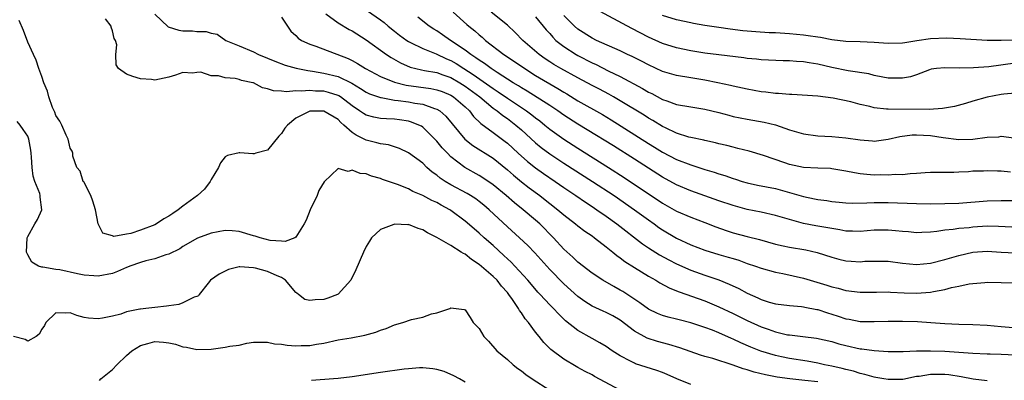
# Model space of a CAD drawing. Units: inches. Extents: x 2562000 to 2565000, y 1542000 to 1545000.
# Drawn here: x 2562078 to 2562217, y 1543939 to 1543990 of the extents above; entities that cross this region are included whole.
import ezdxf

# ---------------------------------------------------------------- set-up
doc = ezdxf.new("R2010")
doc.units = ezdxf.units.IN
doc.header["$MEASUREMENT"] = 0
doc.layers.add('LD25621542_2ft', color=40, linetype='Continuous')

msp = doc.modelspace()

# ---------------------------------------------------------------- linework, layer by layer
at = {"layer": 'LD25621542_2ft'}
for points, elevation in [([(2562097, 1543990.7), (2562098.91, 1543988.91), (2562100.44, 1543988.44), (2562101, 1543988.36), (2562102.34, 1543988.34), (2562103, 1543988.26), (2562104.28, 1543988.28), (2562105, 1543988.04), (2562105.87, 1543987.87), (2562107.08, 1543987), (2562109, 1543986.24), (2562111, 1543985.39), (2562111.73, 1543985), (2562113, 1543984.49), (2562114.05, 1543984.05), (2562115.5, 1543983.5), (2562117.07, 1543983.07), (2562118.71, 1543982.71), (2562119.36, 1543982.64), (2562121, 1543982.34), (2562123, 1543981.86), (2562124.94, 1543980.94), (2562126.19, 1543980.19), (2562127, 1543979.65), (2562127.44, 1543979.44), (2562129, 1543978.89), (2562129.12, 1543978.88), (2562131, 1543978.54), (2562131.51, 1543978.49), (2562133, 1543978.27), (2562133.9, 1543978.1), (2562135, 1543977.94), (2562136.65, 1543977.35), (2562137, 1543977.26), (2562137.43, 1543977), (2562138.26, 1543976.26), (2562140.99, 1543972.99), (2562142.1, 1543972.1), (2562145, 1543970.28), (2562147, 1543968.64), (2562147.87, 1543967.87), (2562149, 1543966.93), (2562150.09, 1543966.09), (2562151.58, 1543965), (2562152.38, 1543964.38), (2562153, 1543963.88), (2562154.15, 1543963), (2562155, 1543962.26), (2562156.68, 1543961), (2562157, 1543960.73), (2562157.97, 1543959.97), (2562159, 1543959.27), (2562159.37, 1543959), (2562161, 1543957.75), (2562161.94, 1543957), (2562162.52, 1543956.52), (2562163, 1543956.19), (2562163.66, 1543955.66), (2562165, 1543954.79), (2562167, 1543953.56), (2562168.03, 1543953), (2562168.63, 1543952.63), (2562169.93, 1543951.93), (2562171, 1543951.5), (2562171.35, 1543951.35), (2562175, 1543950.07), (2562177, 1543949.23), (2562179, 1543948.27), (2562181, 1543947.28), (2562183, 1543946.4), (2562183.95, 1543946.05), (2562185, 1543945.7), (2562186.71, 1543945.28), (2562187, 1543945.24), (2562188.9, 1543945), (2562190.8, 1543944.8), (2562193, 1543944.3), (2562193.99, 1543943.99), (2562195, 1543943.73), (2562197, 1543943.29), (2562197.27, 1543943.27), (2562199, 1543943.02), (2562201, 1543942.88), (2562203, 1543942.9), (2562203.09, 1543942.91), (2562205, 1543942.98), (2562207, 1543943.01), (2562209, 1543942.95), (2562213, 1543942.64), (2562215, 1543942.57), (2562215.42, 1543942.58), (2562217, 1543942.54), (2562219, 1543942.41)], 8230), ([(2562115, 1543990.31), (2562115.81, 1543989), (2562116.31, 1543988.31), (2562117, 1543987.68), (2562117.32, 1543987.32), (2562117.83, 1543987), (2562119, 1543986.47), (2562119.83, 1543986.17), (2562124.42, 1543984.42), (2562125, 1543984.13), (2562125.74, 1543983.74), (2562126.88, 1543983), (2562129, 1543981.88), (2562131, 1543981.07), (2562132.64, 1543980.64), (2562134.39, 1543980.39), (2562136.17, 1543980.17), (2562137, 1543980), (2562137.75, 1543979.75), (2562139, 1543979.24), (2562139.38, 1543979), (2562141, 1543977.58), (2562141.62, 1543977), (2562142.21, 1543976.21), (2562143.22, 1543975.22), (2562145, 1543973.93), (2562146.68, 1543972.68), (2562147, 1543972.41), (2562148.53, 1543971), (2562149.84, 1543969.84), (2562151, 1543968.93), (2562152.12, 1543968.12), (2562153.77, 1543967), (2562155, 1543966.13), (2562156.71, 1543965), (2562158.06, 1543964.06), (2562159, 1543963.47), (2562159.7, 1543963), (2562161, 1543962.09), (2562162.51, 1543961), (2562166.14, 1543958.14), (2562167, 1543957.57), (2562168.59, 1543956.59), (2562169.89, 1543955.89), (2562171, 1543955.33), (2562173, 1543954.42), (2562175, 1543953.7), (2562177, 1543953.04), (2562178.46, 1543952.46), (2562179.81, 1543951.81), (2562181, 1543951.16), (2562182.5, 1543950.5), (2562183, 1543950.25), (2562184.11, 1543949.89), (2562185, 1543949.64), (2562187, 1543949.4), (2562188.72, 1543949.28), (2562189, 1543949.24), (2562189.19, 1543949.19), (2562190.85, 1543948.85), (2562191, 1543948.83), (2562192.36, 1543948.36), (2562193, 1543948.18), (2562193.9, 1543947.9), (2562195, 1543947.53), (2562195.46, 1543947.46), (2562197, 1543947.15), (2562199, 1543947.13), (2562201, 1543947.2), (2562203, 1543947.2), (2562205.14, 1543947.14), (2562207.02, 1543947.02), (2562209, 1543946.87), (2562211, 1543946.76), (2562213, 1543946.72), (2562215, 1543946.64), (2562217, 1543946.46), (2562219.81, 1543946.19)], 8228), ([(2562121.25, 1543990.75), (2562123, 1543989.47), (2562124.55, 1543988.55), (2562125, 1543988.33), (2562127, 1543987.07), (2562129.86, 1543985), (2562130.55, 1543984.55), (2562131.83, 1543983.83), (2562133.21, 1543983.21), (2562134.81, 1543982.81), (2562135.25, 1543982.75), (2562137, 1543982.43), (2562137.87, 1543982.13), (2562139, 1543981.72), (2562140.24, 1543981), (2562141, 1543980.52), (2562143.08, 1543979), (2562145, 1543977.4), (2562145.56, 1543977), (2562146.35, 1543976.35), (2562147, 1543975.92), (2562148.21, 1543975), (2562149, 1543974.3), (2562151, 1543972.49), (2562151.81, 1543971.81), (2562153, 1543970.92), (2562155, 1543969.59), (2562159.07, 1543967), (2562162.13, 1543965), (2562165.02, 1543963), (2562167, 1543961.55), (2562167.79, 1543961), (2562168.49, 1543960.49), (2562169, 1543960.14), (2562171, 1543958.96), (2562173, 1543958.02), (2562175, 1543957.24), (2562177, 1543956.64), (2562178.29, 1543956.29), (2562179, 1543956.06), (2562179.82, 1543955.82), (2562181, 1543955.39), (2562182.16, 1543955), (2562183, 1543954.69), (2562185, 1543954.14), (2562186.06, 1543953.94), (2562189, 1543953.28), (2562192.31, 1543952.31), (2562193, 1543952.07), (2562193.88, 1543951.88), (2562195, 1543951.55), (2562197, 1543951.31), (2562199.33, 1543951.33), (2562201, 1543951.36), (2562201.33, 1543951.33), (2562203.23, 1543951.23), (2562205, 1543951.16), (2562207, 1543951.31), (2562207.41, 1543951.41), (2562209, 1543951.68), (2562209.96, 1543951.96), (2562211, 1543952.15), (2562212.48, 1543952.48), (2562213, 1543952.55), (2562214.7, 1543952.7), (2562215, 1543952.72), (2562219, 1543952.61)], 8226), ([(2562127.19, 1543991.19), (2562129, 1543989.92), (2562129.52, 1543989.52), (2562130.1, 1543989), (2562131, 1543988.29), (2562131.73, 1543987.73), (2562132.76, 1543987), (2562133, 1543986.85), (2562133.28, 1543986.72), (2562135, 1543985.85), (2562136.9, 1543985.1), (2562138.38, 1543984.38), (2562139, 1543984.14), (2562139.72, 1543983.72), (2562140.83, 1543983), (2562142.17, 1543982.17), (2562144.52, 1543980.52), (2562145, 1543980.17), (2562145.71, 1543979.71), (2562147, 1543978.79), (2562149.7, 1543977), (2562150.45, 1543976.45), (2562151, 1543976), (2562151.58, 1543975.58), (2562152.31, 1543975), (2562153, 1543974.43), (2562154.99, 1543972.99), (2562157, 1543971.7), (2562161.35, 1543969), (2562163.58, 1543967.58), (2562169, 1543963.94), (2562171, 1543962.79), (2562173, 1543961.92), (2562175, 1543961.17), (2562176.56, 1543960.56), (2562178.03, 1543960.03), (2562179, 1543959.73), (2562181, 1543959.2), (2562182.75, 1543958.75), (2562185, 1543958.13), (2562186.11, 1543957.89), (2562187, 1543957.68), (2562189.3, 1543957.3), (2562190.93, 1543956.93), (2562193, 1543956.25), (2562193.99, 1543955.99), (2562195, 1543955.76), (2562195.72, 1543955.72), (2562197, 1543955.63), (2562197.68, 1543955.68), (2562199, 1543955.71), (2562199.72, 1543955.72), (2562201, 1543955.69), (2562203, 1543955.43), (2562205, 1543955.24), (2562207, 1543955.43), (2562209, 1543955.94), (2562211, 1543956.52), (2562213, 1543956.96), (2562215, 1543957.1), (2562217, 1543957), (2562219, 1543956.86)], 8224), ([(2562218.53, 1543960.53), (2562216.61, 1543960.61), (2562215, 1543960.64), (2562213, 1543960.53), (2562212.45, 1543960.45), (2562211, 1543960.33), (2562210.18, 1543960.18), (2562209, 1543960.08), (2562207.9, 1543959.9), (2562207, 1543959.82), (2562205.76, 1543959.76), (2562205, 1543959.74), (2562203.85, 1543959.85), (2562203, 1543959.91), (2562202.02, 1543960.02), (2562201, 1543960.11), (2562199, 1543960.09), (2562197, 1543959.92), (2562195.95, 1543959.95), (2562195, 1543959.96), (2562194.15, 1543960.15), (2562193, 1543960.31), (2562192.44, 1543960.44), (2562190.72, 1543960.72), (2562189, 1543961.05), (2562187, 1543961.59), (2562185, 1543962.18), (2562183, 1543962.63), (2562181, 1543963.04), (2562179, 1543963.58), (2562177, 1543964.25), (2562175, 1543964.95), (2562173, 1543965.67), (2562171, 1543966.51), (2562169, 1543967.59), (2562165, 1543970.15), (2562162.03, 1543972.03), (2562158.32, 1543974.32), (2562157, 1543975.11), (2562155, 1543976.39), (2562154.14, 1543977), (2562153, 1543977.77), (2562149.8, 1543979.8), (2562149, 1543980.25), (2562148.56, 1543980.56), (2562147.82, 1543981), (2562145.54, 1543982.46), (2562144.72, 1543983), (2562143.74, 1543983.74), (2562143, 1543984.19), (2562142.54, 1543984.54), (2562141.8, 1543985), (2562141, 1543985.62), (2562138.93, 1543987), (2562137.8, 1543987.8), (2562137, 1543988.33), (2562136.57, 1543988.57), (2562135.9, 1543989), (2562134.31, 1543990.31)], 8222), ([(2562139.33, 1543991), (2562141.26, 1543989.26), (2562141.56, 1543989), (2562142.37, 1543988.37), (2562143, 1543987.78), (2562143.43, 1543987.43), (2562143.88, 1543987), (2562146.49, 1543985), (2562148.02, 1543984.02), (2562149.48, 1543983), (2562151, 1543982.04), (2562154.17, 1543980.17), (2562155, 1543979.64), (2562155.41, 1543979.41), (2562157, 1543978.43), (2562160.47, 1543976.47), (2562161.72, 1543975.72), (2562167, 1543972.39), (2562167.86, 1543971.86), (2562169, 1543971.14), (2562171, 1543970.1), (2562173, 1543969.34), (2562175, 1543968.71), (2562176.32, 1543968.32), (2562177, 1543968.07), (2562177.83, 1543967.83), (2562179, 1543967.41), (2562179.32, 1543967.32), (2562180.28, 1543967), (2562181, 1543966.79), (2562182.48, 1543966.48), (2562185, 1543965.98), (2562187, 1543965.44), (2562189, 1543964.86), (2562190.56, 1543964.56), (2562191, 1543964.45), (2562192.28, 1543964.28), (2562193, 1543964.16), (2562194.05, 1543964.05), (2562195, 1543963.96), (2562195.93, 1543963.93), (2562197.95, 1543963.95), (2562199, 1543964.01), (2562200, 1543964), (2562201, 1543964.01), (2562205, 1543963.86), (2562207, 1543963.84), (2562209, 1543963.86), (2562211, 1543963.93), (2562215, 1543964.26), (2562217, 1543964.31), (2562219, 1543964.28)], 8220), ([(2562218.34, 1543968.34), (2562217, 1543968.46), (2562216.46, 1543968.46), (2562215, 1543968.51), (2562214.48, 1543968.48), (2562213, 1543968.44), (2562212.38, 1543968.38), (2562211, 1543968.33), (2562210.28, 1543968.28), (2562209, 1543968.29), (2562208.25, 1543968.25), (2562207, 1543968.25), (2562206.21, 1543968.21), (2562205, 1543968.11), (2562204.09, 1543968.09), (2562203, 1543967.96), (2562201.97, 1543967.97), (2562201, 1543967.88), (2562199.92, 1543967.92), (2562199, 1543967.91), (2562197.97, 1543967.97), (2562197, 1543968.09), (2562196.2, 1543968.2), (2562195, 1543968.48), (2562193, 1543968.81), (2562192.83, 1543968.83), (2562191, 1543968.87), (2562189, 1543968.96), (2562187, 1543969.42), (2562186.34, 1543969.66), (2562183.31, 1543970.69), (2562181.28, 1543971.28), (2562179.69, 1543971.69), (2562179, 1543971.84), (2562178.09, 1543972.09), (2562177, 1543972.35), (2562176.49, 1543972.49), (2562175, 1543972.8), (2562174.85, 1543972.85), (2562173, 1543973.22), (2562172.71, 1543973.29), (2562171, 1543973.85), (2562169.42, 1543974.58), (2562169, 1543974.79), (2562167.63, 1543975.63), (2562167, 1543975.97), (2562166.38, 1543976.38), (2562163, 1543978.44), (2562162.03, 1543979), (2562161.37, 1543979.37), (2562160.06, 1543980.06), (2562159, 1543980.61), (2562157, 1543981.67), (2562154.6, 1543983), (2562153.59, 1543983.59), (2562153, 1543983.96), (2562152.38, 1543984.38), (2562151.49, 1543985), (2562149.18, 1543987), (2562148.11, 1543988.11), (2562147, 1543989.14), (2562144.72, 1543991)], 8218), ([(2562151, 1543990.35), (2562152.51, 1543988.51), (2562153, 1543987.97), (2562153.44, 1543987.44), (2562153.89, 1543987), (2562155, 1543986.12), (2562156.73, 1543985), (2562157, 1543984.85), (2562159, 1543983.82), (2562159.57, 1543983.57), (2562161.3, 1543982.7), (2562163, 1543981.89), (2562166.18, 1543980.18), (2562167, 1543979.67), (2562167.46, 1543979.46), (2562169, 1543978.64), (2562169.59, 1543978.41), (2562171, 1543977.93), (2562173, 1543977.57), (2562175, 1543977.27), (2562177, 1543976.78), (2562178.39, 1543976.39), (2562179, 1543976.23), (2562181, 1543975.81), (2562183.4, 1543975.4), (2562185.02, 1543975.02), (2562187, 1543974.34), (2562189, 1543973.73), (2562191, 1543973.45), (2562193, 1543973.36), (2562195, 1543973.18), (2562197, 1543972.88), (2562198.76, 1543972.76), (2562199, 1543972.73), (2562201, 1543973), (2562202.63, 1543973.37), (2562204.4, 1543973.6), (2562205, 1543973.63), (2562207, 1543973.53), (2562208.77, 1543973.23), (2562211, 1543972.93), (2562213, 1543972.98), (2562215, 1543973.27), (2562216.66, 1543973.34), (2562217, 1543973.4), (2562218.81, 1543973.19)], 8216), ([(2562219, 1543979.51), (2562217.37, 1543979.37), (2562217, 1543979.33), (2562215, 1543978.97), (2562213, 1543978.39), (2562211.94, 1543978.06), (2562210.37, 1543977.63), (2562208.68, 1543977.32), (2562206.81, 1543977.19), (2562201, 1543977.23), (2562200.73, 1543977.27), (2562199, 1543977.44), (2562198.39, 1543977.61), (2562197, 1543977.92), (2562195.71, 1543978.29), (2562193.18, 1543978.82), (2562191, 1543979.07), (2562187.31, 1543979.31), (2562187, 1543979.31), (2562185.46, 1543979.46), (2562185, 1543979.46), (2562183.65, 1543979.65), (2562183, 1543979.71), (2562181, 1543980.07), (2562179, 1543980.52), (2562178.62, 1543980.62), (2562176.85, 1543981), (2562175, 1543981.36), (2562173, 1543981.67), (2562171, 1543982.02), (2562169, 1543982.61), (2562167, 1543983.51), (2562166.03, 1543984.03), (2562164.7, 1543984.7), (2562164.02, 1543985), (2562163, 1543985.5), (2562159.64, 1543987), (2562159, 1543987.32), (2562157, 1543988.6), (2562156.54, 1543989), (2562155, 1543990.54)], 8214), ([(2562219, 1543983.76), (2562215.26, 1543983.26), (2562213.1, 1543983.1), (2562211.08, 1543983.08), (2562209, 1543983.12), (2562207.82, 1543983), (2562207.1, 1543982.9), (2562206.82, 1543982.82), (2562205, 1543982.13), (2562204.17, 1543981.83), (2562203, 1543981.63), (2562202.38, 1543981.62), (2562201, 1543981.66), (2562200.21, 1543981.79), (2562199, 1543982.03), (2562198.24, 1543982.24), (2562195.32, 1543982.67), (2562193, 1543983.16), (2562191, 1543983.61), (2562189.8, 1543983.8), (2562189, 1543983.95), (2562188, 1543984), (2562187, 1543984.1), (2562186.1, 1543984.1), (2562183, 1543984.23), (2562182.32, 1543984.32), (2562181, 1543984.44), (2562180.52, 1543984.52), (2562177, 1543984.93), (2562175, 1543985.19), (2562173, 1543985.52), (2562171, 1543985.95), (2562169, 1543986.57), (2562167, 1543987.46), (2562164.66, 1543988.66), (2562159.46, 1543991.46)], 8212), ([(2562219.04, 1543987.04), (2562217, 1543986.96), (2562215, 1543987), (2562211.21, 1543987.21), (2562209.29, 1543987.29), (2562207, 1543987.22), (2562205.05, 1543986.95), (2562203.33, 1543986.67), (2562203, 1543986.58), (2562201, 1543986.54), (2562199, 1543986.71), (2562197, 1543986.79), (2562195, 1543986.83), (2562193, 1543987.07), (2562191.4, 1543987.4), (2562191, 1543987.44), (2562189.66, 1543987.66), (2562189, 1543987.73), (2562187, 1543987.93), (2562185, 1543988.06), (2562184.09, 1543988.09), (2562182.21, 1543988.21), (2562180.36, 1543988.36), (2562178.58, 1543988.58), (2562177, 1543988.8), (2562175, 1543989.12), (2562173.41, 1543989.41), (2562173, 1543989.47), (2562171, 1543989.91), (2562169, 1543990.53)], 8210), ([(2562191, 1543938.58), (2562189.19, 1543938.81), (2562187.04, 1543939.04), (2562185.27, 1543939.27), (2562183.59, 1543939.59), (2562181.98, 1543939.98), (2562181, 1543940.3), (2562180.43, 1543940.43), (2562179, 1543940.96), (2562176.11, 1543941.89), (2562175, 1543942.19), (2562174.39, 1543942.39), (2562171.44, 1543943.44), (2562169.89, 1543943.89), (2562168.3, 1543944.3), (2562166.8, 1543944.8), (2562165, 1543945.8), (2562163, 1543947.32), (2562161.93, 1543947.93), (2562161, 1543948.42), (2562160.6, 1543948.6), (2562159, 1543949.34), (2562157.98, 1543949.98), (2562157, 1543950.69), (2562155, 1543952.5), (2562153, 1543954.54), (2562150.89, 1543956.89), (2562149.9, 1543957.9), (2562148.72, 1543959), (2562147, 1543960.55), (2562144.42, 1543963), (2562143.66, 1543963.66), (2562143, 1543964.18), (2562142.53, 1543964.53), (2562141.78, 1543965), (2562141.29, 1543965.29), (2562139, 1543966.52), (2562138.19, 1543967), (2562137.48, 1543967.48), (2562137, 1543967.88), (2562136.34, 1543968.34), (2562135.59, 1543969), (2562135, 1543969.58), (2562133, 1543971.08), (2562131.69, 1543971.69), (2562131, 1543971.93), (2562130.17, 1543972.17), (2562129, 1543972.35), (2562128.49, 1543972.49), (2562127, 1543972.85), (2562126.89, 1543972.89), (2562126.72, 1543973), (2562125.56, 1543973.56), (2562125, 1543973.93), (2562123.83, 1543975), (2562123.38, 1543975.38), (2562123, 1543975.76), (2562121, 1543976.98), (2562119, 1543976.97), (2562117, 1543975.97), (2562115.81, 1543975), (2562115.46, 1543974.54), (2562115, 1543973.81), (2562114.59, 1543973.41), (2562113, 1543971.42), (2562111.36, 1543971), (2562111.09, 1543970.91), (2562110.91, 1543970.91), (2562109.06, 1543971.06), (2562109, 1543971.08), (2562107.31, 1543970.69), (2562107, 1543970.48), (2562106.35, 1543969.65), (2562106.07, 1543969), (2562105, 1543967.3), (2562104.86, 1543967), (2562104.08, 1543965.92), (2562103.09, 1543965), (2562101, 1543963.52), (2562100.33, 1543963), (2562099.56, 1543962.44), (2562099, 1543962.06), (2562098.3, 1543961.7), (2562097.26, 1543961), (2562097, 1543960.85), (2562095, 1543960.08), (2562093.62, 1543959.62), (2562093, 1543959.53), (2562091.21, 1543959.21), (2562091, 1543959.28), (2562089.65, 1543959.65), (2562088.99, 1543960.99), (2562088.62, 1543963), (2562088.23, 1543964.23), (2562087.93, 1543965), (2562086.94, 1543966.94), (2562086.88, 1543967), (2562086.44, 1543968.44), (2562085.97, 1543969), (2562085.41, 1543970.59), (2562085.38, 1543971), (2562085.3, 1543971.3), (2562085, 1543971.7), (2562084.72, 1543973), (2562084.46, 1543973.54), (2562083.82, 1543975), (2562083.54, 1543975.54), (2562083, 1543976.37), (2562082.84, 1543976.84), (2562082.75, 1543977), (2562082.53, 1543977.47), (2562081.99, 1543979), (2562081.82, 1543979.82), (2562081.29, 1543981), (2562081, 1543981.87), (2562080.59, 1543983), (2562080.19, 1543984.19), (2562079.8, 1543985), (2562079, 1543986.75), (2562078.41, 1543988.41), (2562077.81, 1543989.81)], 8234), ([(2562215, 1543938.75), (2562213.03, 1543938.97), (2562211.32, 1543939.32), (2562209.58, 1543939.58), (2562209, 1543939.65), (2562207.64, 1543939.64), (2562207, 1543939.65), (2562205.37, 1543939.37), (2562205, 1543939.33), (2562203.06, 1543938.94), (2562201, 1543938.91), (2562200.38, 1543939), (2562199.22, 1543939.22), (2562199, 1543939.25), (2562197.66, 1543939.66), (2562197, 1543939.79), (2562196.09, 1543940.09), (2562195, 1543940.33), (2562194.48, 1543940.48), (2562193, 1543940.8), (2562191.97, 1543941), (2562191, 1543941.22), (2562189.51, 1543941.51), (2562187, 1543941.9), (2562185.85, 1543942.15), (2562185, 1543942.31), (2562182.94, 1543942.94), (2562181.51, 1543943.51), (2562180.12, 1543944.12), (2562179, 1543944.65), (2562178.75, 1543944.75), (2562177, 1543945.54), (2562176.09, 1543945.91), (2562175, 1543946.32), (2562173, 1543946.97), (2562171.37, 1543947.37), (2562171, 1543947.47), (2562169.78, 1543947.78), (2562169, 1543948.02), (2562168.3, 1543948.3), (2562167, 1543948.92), (2562165.79, 1543949.79), (2562163.38, 1543951.38), (2562163, 1543951.61), (2562162.09, 1543952.09), (2562160.52, 1543953), (2562159, 1543954.01), (2562157, 1543955.57), (2562156.27, 1543956.27), (2562155, 1543957.42), (2562153.54, 1543959), (2562151.58, 1543961), (2562151, 1543961.52), (2562149.26, 1543963), (2562147.99, 1543963.99), (2562146.84, 1543965), (2562145, 1543966.53), (2562143.53, 1543967.53), (2562143, 1543967.86), (2562140.98, 1543968.98), (2562139, 1543970.51), (2562138.5, 1543971), (2562137.76, 1543971.76), (2562137, 1543972.72), (2562136.73, 1543973), (2562135, 1543974.69), (2562134.82, 1543974.82), (2562134.45, 1543975), (2562133.42, 1543975.42), (2562133, 1543975.53), (2562131.73, 1543975.73), (2562131, 1543975.81), (2562129.87, 1543975.87), (2562129, 1543975.94), (2562128.09, 1543976.09), (2562127, 1543976.39), (2562126.61, 1543976.61), (2562126.06, 1543977), (2562125, 1543977.71), (2562123.33, 1543979), (2562123.13, 1543979.13), (2562123, 1543979.19), (2562121.63, 1543979.63), (2562121, 1543979.78), (2562119.82, 1543979.82), (2562119, 1543979.91), (2562117.79, 1543979.79), (2562117, 1543979.86), (2562115.71, 1543979.71), (2562115, 1543979.81), (2562113.83, 1543979.83), (2562113, 1543980.12), (2562112.27, 1543980.27), (2562111, 1543980.97), (2562110.91, 1543981), (2562109.33, 1543981.33), (2562109, 1543981.44), (2562108.42, 1543981.58), (2562107, 1543981.69), (2562106.04, 1543981.96), (2562105, 1543981.98), (2562103.53, 1543982.47), (2562103, 1543982.46), (2562102.35, 1543982.35), (2562101, 1543982.46), (2562099.93, 1543982.07), (2562099, 1543981.77), (2562098.35, 1543981.65), (2562097, 1543981.37), (2562096.56, 1543981.44), (2562095, 1543981.56), (2562093.9, 1543981.9), (2562093, 1543982.21), (2562091.87, 1543983), (2562091.55, 1543983.55), (2562091.5, 1543985), (2562091.63, 1543986.37), (2562091.45, 1543987), (2562091.27, 1543987.27), (2562091, 1543988.37), (2562090.85, 1543988.85), (2562090.84, 1543989), (2562090.05, 1543990.05)], 8232), ([(2562173, 1543938.22), (2562171.04, 1543939.04), (2562169.65, 1543939.65), (2562169, 1543939.91), (2562168.19, 1543940.19), (2562166.66, 1543940.66), (2562165.17, 1543941.17), (2562165, 1543941.24), (2562164.46, 1543941.54), (2562163, 1543942.28), (2562161.86, 1543943), (2562161, 1543943.59), (2562160.12, 1543944.12), (2562159, 1543944.72), (2562157, 1543945.86), (2562155.26, 1543947.26), (2562154.23, 1543948.23), (2562153.53, 1543949), (2562153, 1543949.53), (2562151.66, 1543951), (2562151.33, 1543951.33), (2562150.4, 1543952.4), (2562149.9, 1543953), (2562148.08, 1543955), (2562147.56, 1543955.56), (2562146.52, 1543956.52), (2562145, 1543957.9), (2562143.73, 1543959), (2562143, 1543959.68), (2562142.27, 1543960.27), (2562141, 1543961.37), (2562139, 1543962.88), (2562138.82, 1543963), (2562137.63, 1543963.63), (2562137, 1543964.01), (2562136.31, 1543964.31), (2562135, 1543965.03), (2562133.59, 1543965.59), (2562133, 1543965.94), (2562131.42, 1543966.58), (2562129.3, 1543967.3), (2562129, 1543967.43), (2562127.76, 1543967.76), (2562127, 1543968.07), (2562126.12, 1543968.12), (2562125, 1543968.6), (2562124.41, 1543968.41), (2562123, 1543968.86), (2562121.03, 1543966.97), (2562120.29, 1543965.71), (2562120.04, 1543965), (2562119.04, 1543963), (2562118.48, 1543961.52), (2562118.21, 1543961), (2562117, 1543959.1), (2562116.86, 1543959), (2562115.51, 1543958.49), (2562115, 1543958.54), (2562113.36, 1543958.64), (2562111.94, 1543959), (2562111.26, 1543959.26), (2562111, 1543959.31), (2562109, 1543959.92), (2562107.98, 1543959.98), (2562107, 1543960.07), (2562105, 1543959.69), (2562103.05, 1543958.95), (2562101, 1543957.78), (2562100.55, 1543957.45), (2562099, 1543956.69), (2562098.58, 1543956.58), (2562097, 1543956.01), (2562095.75, 1543955.75), (2562095, 1543955.52), (2562093.48, 1543955), (2562093.14, 1543954.86), (2562093, 1543954.82), (2562091.75, 1543954.25), (2562091, 1543953.97), (2562089, 1543953.57), (2562088.38, 1543953.62), (2562087, 1543953.71), (2562086.08, 1543953.92), (2562083.55, 1543954.45), (2562083, 1543954.53), (2562081.16, 1543954.84), (2562081, 1543954.83), (2562080.53, 1543955), (2562079.58, 1543955.58), (2562079, 1543956.62), (2562078.88, 1543956.88), (2562078.84, 1543957), (2562078.91, 1543959), (2562079, 1543959.19), (2562080.03, 1543961), (2562080.4, 1543961.6), (2562081.02, 1543963), (2562080.76, 1543964.76), (2562080.78, 1543965), (2562080.71, 1543965.29), (2562080.01, 1543967), (2562079.76, 1543967.76), (2562079.61, 1543969), (2562079.55, 1543970.45), (2562079.5, 1543971), (2562079.44, 1543971.44), (2562079.18, 1543973), (2562079, 1543973.42), (2562078.38, 1543974.38), (2562077.93, 1543975), (2562077.49, 1543975.49)], 8236), ([(2562163, 1543937.43), (2562159.36, 1543939.36), (2562159, 1543939.57), (2562158.04, 1543940.04), (2562157, 1543940.64), (2562156.76, 1543940.76), (2562155, 1543941.81), (2562153.18, 1543943.18), (2562152.16, 1543944.16), (2562151.52, 1543945), (2562151, 1543945.63), (2562150, 1543947), (2562149.54, 1543947.54), (2562149, 1543948.38), (2562148.72, 1543948.72), (2562148.59, 1543949), (2562147.74, 1543950.26), (2562147.21, 1543951), (2562147, 1543951.27), (2562146.18, 1543952.18), (2562145.54, 1543953), (2562145, 1543953.54), (2562143, 1543955.24), (2562141.93, 1543955.93), (2562141, 1543956.68), (2562140.78, 1543956.78), (2562140.47, 1543957), (2562139, 1543957.92), (2562137, 1543959.07), (2562135.7, 1543959.7), (2562135, 1543960.16), (2562134.35, 1543960.34), (2562133, 1543960.88), (2562132.87, 1543960.87), (2562131, 1543960.95), (2562130.89, 1543960.89), (2562129, 1543960.17), (2562127.76, 1543959), (2562127.45, 1543958.55), (2562127, 1543957.78), (2562126.6, 1543957), (2562125.52, 1543954.48), (2562124.79, 1543953), (2562123, 1543951.04), (2562122.92, 1543951), (2562121.56, 1543950.44), (2562121, 1543950.29), (2562119.76, 1543950.24), (2562119, 1543950.11), (2562118.27, 1543950.27), (2562117.39, 1543951), (2562117.15, 1543951.15), (2562117, 1543951.28), (2562115.56, 1543953), (2562115, 1543953.37), (2562114.38, 1543953.62), (2562113, 1543954.24), (2562111.29, 1543954.71), (2562111, 1543954.77), (2562109.09, 1543954.91), (2562109, 1543954.9), (2562107.47, 1543954.53), (2562107, 1543954.3), (2562106.15, 1543953.85), (2562104.93, 1543953), (2562104.57, 1543952.57), (2562103.31, 1543951), (2562103.19, 1543950.81), (2562103, 1543950.7), (2562102.58, 1543950.58), (2562101, 1543949.79), (2562100.44, 1543949.56), (2562099, 1543949.37), (2562098.68, 1543949.32), (2562097, 1543949.15), (2562095.77, 1543949), (2562095, 1543948.92), (2562094.88, 1543948.88), (2562093, 1543948.51), (2562092.2, 1543948.2), (2562091, 1543947.9), (2562089.6, 1543947.6), (2562089, 1543947.52), (2562087.63, 1543947.63), (2562087, 1543947.72), (2562085.98, 1543947.98), (2562085, 1543948.38), (2562084.34, 1543948.34), (2562083, 1543948.4), (2562081.55, 1543947), (2562081.4, 1543946.6), (2562081, 1543946.08), (2562080.64, 1543945.36), (2562080.19, 1543945), (2562079, 1543944.35), (2562078.62, 1543944.62), (2562077, 1543945.02)], 8238), ([(2562089.19, 1543938.81), (2562089.37, 1543939), (2562091, 1543940.36), (2562091.62, 1543941), (2562093, 1543942.35), (2562093.77, 1543943), (2562095, 1543943.77), (2562096.02, 1543944.02), (2562097, 1543944.3), (2562098.23, 1543944.23), (2562099, 1543944.14), (2562099.94, 1543943.94), (2562101, 1543943.57), (2562101.5, 1543943.5), (2562103, 1543943.16), (2562105, 1543943.25), (2562107, 1543943.49), (2562107.64, 1543943.64), (2562109, 1543943.8), (2562110.08, 1543944.08), (2562111, 1543944.2), (2562113, 1543944.24), (2562114, 1543944), (2562115, 1543943.92), (2562115.79, 1543943.79), (2562117, 1543943.71), (2562117.75, 1543943.75), (2562119, 1543943.77), (2562119.95, 1543943.95), (2562121, 1543944.09), (2562123, 1543944.54), (2562124.85, 1543944.85), (2562126.8, 1543945.2), (2562128.37, 1543945.63), (2562129, 1543945.91), (2562129.82, 1543946.18), (2562131, 1543946.67), (2562132.18, 1543947), (2562133.43, 1543947.43), (2562135, 1543947.76), (2562136.23, 1543948.23), (2562137, 1543948.36), (2562138.82, 1543949), (2562139, 1543949.11), (2562139.76, 1543949), (2562140.87, 1543948.87), (2562141, 1543948.81), (2562141.72, 1543947.72), (2562142.17, 1543947), (2562143, 1543946.15), (2562143.64, 1543945), (2562144.34, 1543944.34), (2562145.52, 1543943), (2562147, 1543941.76), (2562147.82, 1543941), (2562148.49, 1543940.49), (2562149, 1543940.14), (2562149.63, 1543939.63), (2562150.52, 1543939), (2562153, 1543937.43)], 8240), ([(2562141, 1543938.55), (2562140.22, 1543939), (2562139.43, 1543939.43), (2562138.04, 1543940.04), (2562137, 1543940.33), (2562136.44, 1543940.44), (2562135, 1543940.57), (2562134.56, 1543940.56), (2562133, 1543940.43), (2562132.37, 1543940.37), (2562129, 1543939.93), (2562125, 1543939.31), (2562123, 1543939.07), (2562122.33, 1543939), (2562119.23, 1543938.77)], 8242)]:
    msp.add_lwpolyline(points, dxfattribs=dict(at, elevation=elevation))

doc.saveas('drawing.dxf')
